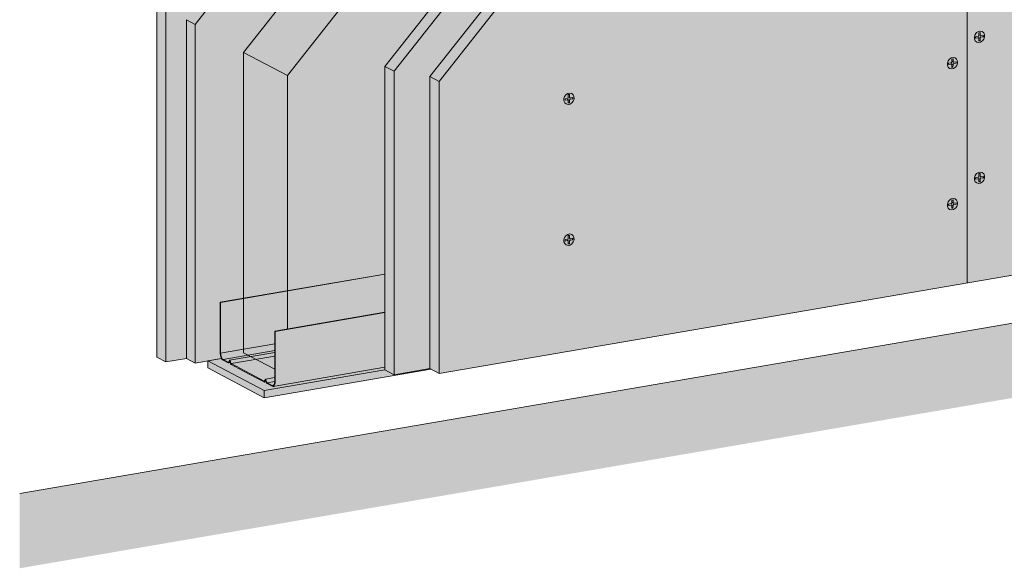
# Model space of a CAD drawing. Units: metres. Extents: x 1671 to 4753, y -1025 to 1243.
# Drawn here: x 3471 to 4138, y -187 to 184 of the extents above; entities that cross this region are included whole.
import ezdxf

# ---------------------------------------------------------------- set-up
doc = ezdxf.new("R2010")
doc.units = ezdxf.units.M
for name, color, linetype in [('Rigips Befestigungen', 8, 'Continuous'), ('Rigips Dämmung', 3, 'Continuous'), ('Rigips Profile 2', 5, 'Continuous')]:
    doc.layers.add(name, color=color, linetype=linetype)
for name, color, linetype, true_color in [('Rigips Schr Dämmung FH', 7, 'Continuous', 0xeddf9e), ('Rigips Schr Profile PS', 7, 'Continuous', 0xd5e5ec), ('Rigips Schr RB FH', 7, 'Continuous', 0xdedede), ('Rigips Schr Rigidur PS', 7, 'Continuous', 0xf7df7d)]:
    doc.layers.add(name, color=color, linetype=linetype, true_color=true_color)

msp = doc.modelspace()

# ---------------------------------------------------------------- hatches: boundary and pattern name
at = {"layer": 'Rigips Schr Dämmung FH'}
h = msp.add_hatch(color=256, dxfattribs=at)
h.dxf.hatch_style = 1
h.paths.add_polyline_path([(3718.4, 152.73), (3801.98, 258.78), (3801.98, 336.35), (3760.93, 284.27), (3652.4, 146.58), (3652.4, -24.84), (3718.4, -13.52)])
h.paths.add_polyline_path([(3652.4, 146.58), (3622.72, 162.28), (3622.72, -40.97), (3643.8, -52.13), (3643.8, -26.31), (3652.4, -24.84)])
edge = h.paths.add_edge_path()
edge.add_line((3760.93, 284.27), (3801.98, 336.35))
edge.add_line((3801.98, 336.35), (3800.99, 336.88))
edge.add_line((3800.99, 336.88), (3794.8, 340.15))
edge.add_line((3794.8, 340.15), (3790.17, 342.6))
edge.add_line((3790.17, 342.6), (3790.11, 344.02))
edge.add_ellipse((3790.01, 343.93), major_axis=(0.091, 0.108), ratio=0.389809, start_angle=337.15497, end_angle=392.52076)
edge.add_line((3790.06, 344.04), (3788.46, 343.51))
edge.add_line((3788.46, 343.51), (3783.78, 345.99))
edge.add_line((3783.78, 345.99), (3777.6, 349.26))
edge.add_line((3777.6, 349.26), (3772.3, 352.06))
edge.add_line((3772.3, 352.06), (3622.72, 162.28))
edge.add_line((3622.72, 162.28), (3652.4, 146.58))
edge.add_line((3652.4, 146.58), (3760.93, 284.27))
edge = h.paths.add_edge_path()
edge.add_line((4072.71, 543.76), (3948.7, 522.5))
edge.add_line((3948.7, 522.5), (3844.41, 390.18))
edge.add_line((3844.41, 390.18), (3844.83, 389.96))
edge.add_line((3844.83, 389.96), (3845.35, 390.05))
edge.add_line((3845.35, 390.05), (3847.06, 389.14))
edge.add_ellipse((3842.86, 388.93), major_axis=(4, 0), ratio=0.301211, start_angle=299.65067, end_angle=360)
edge.add_line((3846.86, 388.93), (3846.86, 315.71))
edge.add_line((3846.86, 315.71), (3948.45, 444.6))
edge.add_line((3948.45, 444.6), (4072.71, 465.9))
edge.add_line((4072.71, 465.9), (4072.71, 543.76))
h.paths.add_polyline_path([(4072.71, 543.76), (4071.71, 544.29), (4065.53, 547.56), (4060.79, 550.07), (4060.79, 550.61), (4059.19, 550.92), (4054.51, 553.39), (4048.32, 556.66), (4043.03, 559.47), (3919.02, 538.2), (3948.7, 522.5)])
edge = h.paths.add_edge_path()
edge.add_line((3948.7, 522.5), (3919.02, 538.2))
edge.add_line((3919.02, 538.2), (3815.61, 407))
edge.add_line((3815.61, 407), (3816.61, 406.47))
edge.add_line((3816.61, 406.47), (3816.61, 405.17))
edge.add_line((3816.61, 405.17), (3816.09, 404.51))
edge.add_line((3816.09, 404.51), (3815.1, 405.03))
edge.add_ellipse((3812.15, 401.29), major_axis=(3.09, 3.66), ratio=0.389809, start_angle=4.83108, end_angle=30.8719)
edge.add_line((3814.06, 405.04), (3799.22, 386.21))
edge.add_line((3799.22, 386.21), (3801.51, 385))
edge.add_line((3801.51, 385), (3806.01, 382.61))
edge.add_ellipse((3808.97, 383.12), major_axis=(3.4, 0), ratio=0.301211, start_angle=209.65067, end_angle=299.65746)
edge.add_line((3810.65, 382.23), (3826.73, 384.98))
edge.add_ellipse((3826.54, 385.09), major_axis=(0.4, 0), ratio=0.301211, start_angle=299.65078, end_angle=316.15933)
edge.add_line((3826.82, 385.01), (3828.08, 385.67))
edge.add_line((3828.08, 385.67), (3828.08, 385.5))
edge.add_line((3828.08, 385.5), (3829.66, 385.49))
edge.add_ellipse((3829.57, 385.61), major_axis=(0.4, 0), ratio=0.301211, start_angle=283.14198, end_angle=299.65061)
edge.add_line((3829.77, 385.5), (3842.44, 387.68))
edge.add_line((3842.44, 387.68), (3948.7, 522.5))
h.paths.add_polyline_path([(4341.55, 589.86), (4117.59, 551.45), (4117.59, 473.6), (4341.55, 512)])
edge = h.paths.add_edge_path()
edge.add_ellipse((4316.08, 605.77), major_axis=(4, 0), ratio=0.301211, start_angle=187.74565, end_angle=209.65067)
edge.add_line((4312.61, 605.17), (4317.17, 602.76))
edge.add_line((4317.17, 602.76), (4323.35, 599.49))
edge.add_line((4323.35, 599.49), (4327.91, 597.08))
edge.add_ellipse((4328.78, 597.23), major_axis=(1, 0), ratio=0.301211, start_angle=209.65067, end_angle=237.33357)
edge.add_line((4328.24, 596.97), (4329.63, 596.7))
edge.add_line((4329.63, 596.7), (4329.63, 597.08))
edge.add_line((4329.63, 597.08), (4329.73, 596.18))
edge.add_ellipse((4330.73, 596.19), major_axis=(1, 0), ratio=0.301211, start_angle=181.96778, end_angle=209.65067)
edge.add_line((4329.86, 596.04), (4334.37, 593.66))
edge.add_line((4334.37, 593.66), (4340.55, 590.38))
edge.add_line((4340.55, 590.38), (4341.55, 589.86))
edge.add_line((4341.55, 589.86), (4117.59, 551.45))
edge.add_line((4117.59, 551.45), (4117.59, 569.8))
edge.add_ellipse((4113.59, 569.8), major_axis=(4, 0), ratio=0.301211, start_angle=299.65067, end_angle=360, ccw=False)
edge.add_line((4115.56, 568.75), (4115.56, 568.75))
edge.add_line((4115.56, 568.75), (4100.84, 566.23))
edge.add_line((4100.84, 566.23), (4100.49, 566.38))
edge.add_line((4100.49, 566.38), (4115.27, 568.91))
edge.add_ellipse((4113.59, 569.8), major_axis=(3.4, 0), ratio=0.301211, start_angle=299.64389, end_angle=305.3136)
edge.add_line((4115.56, 568.96), (4115.56, 571.9))
edge.add_line((4115.56, 571.9), (4312.12, 605.6))
h.paths.add_polyline_path([(4595.96, 633.48), (4386.43, 597.55), (4386.43, 519.7), (4595.96, 555.62)])
edge = h.paths.add_edge_path()
edge.add_line((4595.96, 633.48), (4595.96, 653.2))
edge.add_line((4595.96, 653.2), (4596.48, 653.29))
edge.add_line((4596.48, 653.29), (4597.47, 652.77))
edge.add_ellipse((4600.42, 653.27), major_axis=(-3.4, 0), ratio=0.301211, start_angle=29.64389, end_angle=119.65746)
edge.add_line((4602.1, 652.38), (4607.24, 653.27))
edge.add_line((4607.24, 653.27), (4603.04, 655.49))
edge.add_line((4603.04, 655.49), (4564.27, 648.84))
edge.add_line((4564.27, 648.84), (4564.27, 647.63))
edge.add_line((4564.27, 647.63), (4563.74, 647.54))
edge.add_line((4563.74, 647.54), (4563.01, 647.93))
edge.add_ellipse((4562.88, 648.01), major_axis=(0.3, 0), ratio=0.301211, start_angle=209.65067, end_angle=295.1258, ccw=False)
edge.add_line((4562.62, 647.97), (4561.92, 648.33))
edge.add_ellipse((4561.66, 648.29), major_axis=(0.3, 0), ratio=0.301211, start_angle=29.65067, end_angle=117.90886)
edge.add_line((4561.52, 648.37), (4356.18, 613.16))
edge.add_line((4356.18, 613.16), (4356.18, 611.95))
edge.add_line((4356.18, 611.95), (4355.66, 611.86))
edge.add_line((4355.66, 611.86), (4354.67, 612.38))
edge.add_ellipse((4351.72, 611.88), major_axis=(3.4, 0), ratio=0.301211, start_angle=29.64389, end_angle=55.6847)
edge.add_line((4353.63, 612.72), (4343.07, 610.91))
edge.add_line((4343.07, 610.91), (4345.58, 609.58))
edge.add_ellipse((4348.54, 610.09), major_axis=(3.4, 0), ratio=0.301211, start_angle=209.65067, end_angle=299.65746)
edge.add_line((4350.22, 609.2), (4366.3, 611.95))
edge.add_ellipse((4366.1, 612.06), major_axis=(0.4, 0), ratio=0.301211, start_angle=299.65078, end_angle=316.15933)
edge.add_line((4366.39, 611.97), (4367.17, 612.39))
edge.add_ellipse((4367.65, 612.3), major_axis=(0.55, 0), ratio=0.301211, start_angle=88.83236, end_angle=150.46898, ccw=False)
edge.add_line((4367.66, 612.47), (4369.23, 612.46))
edge.add_ellipse((4369.14, 612.58), major_axis=(0.4, 0), ratio=0.301211, start_angle=283.14198, end_angle=299.65061)
edge.add_line((4369.33, 612.47), (4384.11, 615.01))
edge.add_ellipse((4382.43, 615.9), major_axis=(3.4, 0), ratio=0.301211, start_angle=299.64389, end_angle=305.3136)
edge.add_line((4384.4, 615.06), (4384.4, 616.93))
edge.add_line((4384.4, 616.93), (4384.92, 617.02))
edge.add_line((4384.92, 617.02), (4385.91, 616.49))
edge.add_ellipse((4382.43, 615.9), major_axis=(4, 0), ratio=0.301211, start_angle=360, end_angle=389.65067, ccw=False)
edge.add_line((4386.43, 615.9), (4386.43, 597.55))
edge.add_line((4386.43, 597.55), (4595.96, 633.48))
at = {"layer": 'Rigips Schr Profile PS'}
h = msp.add_hatch(color=256, dxfattribs=at)
h.dxf.hatch_style = 1
h.paths.add_polyline_path([(3718.4, -13.52), (3718.4, 12.13), (3607.19, -6.94), (3607.19, -41.27), (3643.8, -34.99), (3643.8, -26.31)])
edge = h.paths.add_edge_path()
edge.add_line((3643.8, -34.99), (3607.19, -41.27))
edge.add_ellipse((3608.87, -42.16), major_axis=(-0.57, 3.35), ratio=0.471735, start_angle=70.01828, end_angle=160.02506)
edge.add_line((3608.87, -45.4), (3643.8, -39.41))
edge.add_line((3643.8, -39.41), (3643.8, -34.99))
edge = h.paths.add_edge_path()
edge.add_line((3643.8, -40.69), (3643.8, -39.41))
edge.add_line((3643.8, -39.41), (3608.87, -45.4))
edge.add_line((3608.87, -45.4), (3612.35, -47.24))
edge.add_ellipse((3612.35, -46.86), major_axis=(-0.068, 0.394), ratio=0.471735, start_angle=160.02506, end_angle=187.70796)
edge.add_line((3612.44, -47.25), (3613.15, -45.97))
edge.add_ellipse((3613.33, -46.48), major_axis=(-0.093, 0.542), ratio=0.471735, start_angle=360, end_angle=390.38261, ccw=False)
edge.add_ellipse((3613.33, -46.48), major_axis=(-0.093, 0.542), ratio=0.471735, start_angle=289.66752, end_angle=360, ccw=False)
edge.add_line((3613.29, -45.92), (3643.8, -40.69))
edge = h.paths.add_edge_path()
edge.add_line((3643.8, -40.69), (3613.29, -45.92))
edge.add_ellipse((3613.33, -46.48), major_axis=(-0.093, 0.542), ratio=0.471735, start_angle=289.66752, end_angle=360, ccw=False)
edge.add_line((3613.54, -46.25), (3614.21, -48.18))
edge.add_ellipse((3614.3, -47.89), major_axis=(-0.068, 0.394), ratio=0.471735, start_angle=132.34217, end_angle=160.02506)
edge.add_line((3614.3, -48.28), (3643.8, -43.22))
edge.add_line((3643.8, -43.22), (3643.8, -40.69))
edge = h.paths.add_edge_path()
edge.add_line((3643.8, -43.22), (3614.3, -48.28))
edge.add_line((3614.3, -48.28), (3636.69, -60.12))
edge.add_ellipse((3636.69, -59.74), major_axis=(-0.068, 0.394), ratio=0.471735, start_angle=160.02506, end_angle=187.70796)
edge.add_line((3636.78, -60.13), (3637.49, -58.85))
edge.add_ellipse((3637.67, -59.36), major_axis=(-0.093, 0.542), ratio=0.471735, start_angle=360, end_angle=390.38261, ccw=False)
edge.add_ellipse((3637.67, -59.36), major_axis=(-0.093, 0.542), ratio=0.471735, start_angle=289.66752, end_angle=360, ccw=False)
edge.add_line((3637.63, -58.8), (3643.8, -57.75))
edge.add_line((3643.8, -57.75), (3643.8, -43.22))
edge = h.paths.add_edge_path()
edge.add_line((3643.8, -57.75), (3637.63, -58.8))
edge.add_ellipse((3637.67, -59.36), major_axis=(-0.093, 0.542), ratio=0.471735, start_angle=289.66752, end_angle=360, ccw=False)
edge.add_line((3637.88, -59.13), (3638.55, -61.06))
edge.add_ellipse((3638.64, -60.77), major_axis=(-0.068, 0.394), ratio=0.471735, start_angle=132.34217, end_angle=160.02506)
edge.add_line((3638.64, -61.16), (3643.8, -60.27))
edge.add_line((3643.8, -60.27), (3643.8, -57.75))
edge = h.paths.add_edge_path()
edge.add_ellipse((3642.12, -59.75), major_axis=(-0.57, 3.35), ratio=0.471735, start_angle=160.02506, end_angle=250.03185)
edge.add_line((3643.8, -60.64), (3643.8, -60.27))
edge.add_line((3643.8, -60.27), (3638.64, -61.16))
edge.add_line((3638.64, -61.16), (3642.12, -62.99))
edge = h.paths.add_edge_path()
edge.add_ellipse((3637.67, -59.51), major_axis=(-0.0169, 0.0986), ratio=0.471735, start_angle=289.66752, end_angle=329.61739)
edge.add_line((3637.68, -59.42), (3637.63, -59.43))
edge.add_line((3637.63, -59.43), (3636.91, -60.71))
edge.add_line((3636.91, -60.71), (3638.07, -60.52))
edge.add_line((3638.07, -60.52), (3637.7, -59.47))
edge = h.paths.add_edge_path()
edge.add_ellipse((3613.33, -46.63), major_axis=(-0.0169, 0.0986), ratio=0.471735, start_angle=289.66752, end_angle=329.61739)
edge.add_line((3613.34, -46.54), (3613.29, -46.55))
edge.add_line((3613.29, -46.55), (3612.68, -47.64))
edge.add_ellipse((3612.3, -46.83), major_axis=(-0.169, 0.986), ratio=0.471735, start_angle=180, end_angle=210.38261, ccw=False)
edge.add_line((3612.55, -47.8), (3613.72, -47.6))
edge.add_line((3613.72, -47.6), (3613.37, -46.59))
edge = h.paths.add_edge_path()
edge.add_line((3718.4, -13.73), (3644.1, -26.47))
edge.add_line((3644.1, -26.47), (3644.1, -60.8))
edge.add_ellipse((3642.12, -59.75), major_axis=(-0.68, 3.94), ratio=0.471735, start_angle=180, end_angle=250.02506, ccw=False)
edge.add_line((3642.8, -63.69), (3718.4, -50.73))
edge.add_line((3718.4, -50.73), (3718.4, -13.73))
at = {"layer": 'Rigips Schr RB FH', "true_color": 0xf2f2f2}
h = msp.add_hatch(color=7, dxfattribs=at)
h.dxf.hatch_style = 1
h.paths.add_polyline_path([(4753.43, 1242.95), (4703.23, 1234.35), (4703.23, 75.03), (4753.43, 83.64)])
h.paths.add_polyline_path([(4753.43, 83.64), (4703.23, 75.03), (3471.16, -136.22), (3471.16, -186.72), (4753.43, 33.14)])
at = {"layer": 'Rigips Schr RB FH', "true_color": 0xbfbfbf}
h = msp.add_hatch(color=9, dxfattribs=at)
h.dxf.hatch_style = 1
h.paths.add_polyline_path([(4241.8, 666.87), (4600.29, 728.34), (4594.11, 731.61), (4241.8, 671.2), (4050.4, 638.38), (4056.59, 635.11)])
h.paths.add_polyline_path([(4050.4, 638.38), (3873.94, 608.13), (3880.12, 604.86), (4056.59, 635.11)])
h.paths.add_polyline_path([(3880.12, 604.86), (3873.94, 608.13), (3563.9, 200.26), (3570.08, 196.98), (3698.64, 366.11)])
h.paths.add_polyline_path([(3570.08, 196.98), (3563.9, 200.26), (3563.9, -43.87), (3570.08, -47.14)])
h.paths.add_polyline_path([(3589.92, 181.23), (3583.99, 184.37), (3583.99, -44.76), (3589.92, -47.9)])
edge = h.paths.add_edge_path()
edge.add_line((3791.49, 436.95), (3789.51, 438))
edge.add_ellipse((3782.16, 417.84), major_axis=(17.07, 21.18), ratio=0.382751, start_angle=41.72462, end_angle=81.46748)
edge.add_line((3776.67, 427.44), (3741.85, 383.06))
edge.add_line((3741.85, 383.06), (3583.99, 184.37))
edge.add_line((3583.99, 184.37), (3589.92, 181.23))
edge.add_line((3589.92, 181.23), (3791.49, 436.95))
edge = h.paths.add_edge_path()
edge.add_line((4334.65, 656.7), (4332.67, 657.75))
edge.add_ellipse((4325.32, 652.5), major_axis=(18.9, 0), ratio=0.301211, start_angle=67.12685, end_angle=106.86971)
edge.add_line((4319.84, 657.95), (4285.01, 652.52))
edge.add_line((4285.01, 652.52), (3895.97, 585.81))
edge.add_line((3895.97, 585.81), (3901.76, 582.47))
edge.add_line((3901.76, 582.47), (4334.65, 656.7))
edge = h.paths.add_edge_path()
edge.add_line((3901.76, 582.47), (3895.97, 585.81))
edge.add_line((3895.97, 585.81), (3828.75, 497.39))
edge.add_line((3828.75, 497.39), (3795.48, 452.18))
edge.add_ellipse((3808.23, 452.14), major_axis=(17.07, 21.18), ratio=0.382751, start_angle=107.0294, end_angle=146.77226)
edge.add_line((3789.51, 438), (3791.49, 436.95))
edge.add_line((3791.49, 436.95), (3901.76, 582.47))
edge = h.paths.add_edge_path()
edge.add_line((4606.23, 703.27), (4600.04, 706.54))
edge.add_line((4600.04, 706.54), (4371.92, 667.42))
edge.add_line((4371.92, 667.42), (4338.64, 661.17))
edge.add_ellipse((4351.39, 656.97), major_axis=(18.9, 0), ratio=0.301211, start_angle=132.43164, end_angle=172.17449)
edge.add_line((4332.67, 657.75), (4334.65, 656.7))
edge.add_line((4334.65, 656.7), (4606.23, 703.27))
edge = h.paths.add_edge_path()
edge.add_line((4650.5, 560.64), (4644.32, 563.91))
edge.add_line((4644.32, 563.91), (4372.74, 517.35))
edge.add_line((4372.74, 517.35), (4374.72, 516.3))
edge.add_ellipse((4382.06, 521.55), major_axis=(-18.9, 0), ratio=0.301211, start_angle=67.12685, end_angle=106.86971)
edge.add_line((4387.55, 516.1), (4422.38, 521.53))
edge.add_line((4422.38, 521.53), (4650.5, 560.64))
edge = h.paths.add_edge_path()
edge.add_ellipse((4355.99, 517.08), major_axis=(18.9, 0), ratio=0.301211, start_angle=312.43164, end_angle=352.17449)
edge.add_line((4374.72, 516.3), (4372.74, 517.35))
edge.add_line((4372.74, 517.35), (3948.45, 444.6))
edge.add_line((3948.45, 444.6), (3954.63, 441.33))
edge.add_line((3954.63, 441.33), (4335.47, 506.63))
edge.add_line((4335.47, 506.63), (4368.75, 512.87))
edge = h.paths.add_edge_path()
edge.add_line((3954.63, 441.33), (3948.45, 444.6))
edge.add_line((3948.45, 444.6), (3829.58, 293.78))
edge.add_line((3829.58, 293.78), (3831.56, 292.74))
edge.add_ellipse((3838.9, 312.29), major_axis=(17.16, 20.35), ratio=0.389809, start_angle=222.31405, end_angle=262.0569)
edge.add_line((3844.39, 302.85), (3879.21, 345.64))
edge.add_line((3879.21, 345.64), (3954.63, 441.33))
at = {"layer": 'Rigips Schr RB FH'}
h = msp.add_hatch(color=256, dxfattribs=at)
h.dxf.hatch_style = 1
edge = h.paths.add_edge_path()
edge.add_line((4650.5, 512.96), (4650.5, 560.64))
edge.add_line((4650.5, 560.64), (4422.38, 521.53))
edge.add_line((4422.38, 521.53), (4387.55, 516.1))
edge.add_ellipse((4382.06, 521.55), major_axis=(-18.9, 0), ratio=0.301211, start_angle=67.12685, end_angle=106.86971, ccw=False)
edge.add_ellipse((4355.99, 517.08), major_axis=(18.9, 0), ratio=0.301211, start_angle=312.43164, end_angle=352.17449, ccw=False)
edge.add_line((4368.75, 512.87), (4335.47, 506.63))
edge.add_line((4335.47, 506.63), (3954.63, 441.33))
edge.add_line((3954.63, 441.33), (3879.21, 345.64))
edge.add_line((3879.21, 345.64), (3844.39, 302.85))
edge.add_ellipse((3838.9, 312.29), major_axis=(17.16, 20.35), ratio=0.389809, start_angle=222.31405, end_angle=262.0569, ccw=False)
edge.add_line((3831.56, 292.74), (3831.56, 250.85))
edge.add_line((3831.56, 250.85), (3942.47, 391.56))
edge.add_line((3942.47, 391.56), (4292.02, 451.5))
edge.add_line((4292.02, 451.5), (4650.5, 512.96))
edge = h.paths.add_edge_path()
edge.add_line((3831.56, 250.85), (3831.56, 292.74))
edge.add_ellipse((3812.83, 279.21), major_axis=(17.16, 20.35), ratio=0.389809, start_angle=287.61883, end_angle=327.36169, ccw=False)
edge.add_line((3825.58, 278.99), (3792.31, 235.38))
edge.add_line((3792.31, 235.38), (3724.58, 149.46))
edge.add_line((3724.58, 149.46), (3724.58, -55.83))
edge.add_line((3724.58, -55.83), (3748.86, -51.67))
edge.add_line((3748.86, -51.67), (3748.86, 145.93))
edge.add_line((3748.86, 145.93), (3831.56, 250.85))
edge = h.paths.add_edge_path()
edge.add_ellipse((3776.52, 400.29), major_axis=(4, 0), ratio=0.301211, start_angle=119.65067, end_angle=180, ccw=False)
edge.add_ellipse((3776.52, 400.29), major_axis=(3.4, 0), ratio=0.301211, start_angle=119.64389, end_angle=209.65067, ccw=False)
edge.add_ellipse((3776.52, 400.29), major_axis=(4, 0), ratio=0.301211, start_angle=119.65067, end_angle=180, ccw=False)
edge.add_line((3774.54, 401.34), (3791.49, 404.24))
edge.add_line((3791.49, 404.24), (3791.49, 436.95))
edge.add_line((3791.49, 436.95), (3589.92, 181.23))
edge.add_line((3589.92, 181.23), (3589.92, -47.9))
edge.add_line((3589.92, -47.9), (3607.82, -44.83))
edge.add_ellipse((3608.87, -42.16), major_axis=(-0.68, 3.94), ratio=0.471735, start_angle=70.02506, end_angle=127.78026, ccw=False)
edge.add_line((3606.9, -41.11), (3606.9, -6.79))
edge.add_line((3606.9, -6.79), (3718.4, 12.33))
edge.add_line((3718.4, 12.33), (3718.4, 152.73))
edge.add_line((3718.4, 152.73), (3772.52, 221.39))
edge.add_line((3772.52, 221.39), (3772.52, 400.29))
edge = h.paths.add_edge_path()
edge.add_ellipse((4047.24, 581.16), major_axis=(4, 0), ratio=0.301211, start_angle=119.65067, end_angle=180, ccw=False)
edge.add_ellipse((4047.24, 581.16), major_axis=(3.4, 0), ratio=0.301211, start_angle=119.64389, end_angle=209.65067, ccw=False)
edge.add_ellipse((4047.24, 581.16), major_axis=(4, 0), ratio=0.301211, start_angle=119.65067, end_angle=180, ccw=False)
edge.add_line((4045.26, 582.21), (4061.53, 585))
edge.add_line((4061.53, 585), (4063.28, 584.99))
edge.add_ellipse((4063.26, 585.02), major_axis=(0.1, 0), ratio=0.301211, start_angle=283.14213, end_angle=316.15927)
edge.add_line((4063.33, 585), (4064.19, 585.45))
edge.add_line((4064.19, 585.45), (4081.64, 588.44))
edge.add_ellipse((4082.88, 587.27), major_axis=(4, 0), ratio=0.301211, start_angle=29.65067, end_angle=119.65067, ccw=False)
edge.add_line((4086.82, 587.69), (4086.82, 587.62))
edge.add_line((4086.82, 587.62), (4087.34, 587.34))
edge.add_line((4087.34, 587.34), (4087.34, 564.12))
edge.add_line((4087.34, 564.12), (4097.46, 565.86))
edge.add_ellipse((4097.26, 565.96), major_axis=(0.4, 0), ratio=0.301211, start_angle=299.65078, end_angle=316.15933)
edge.add_line((4097.55, 565.88), (4098.81, 566.54))
edge.add_line((4098.81, 566.54), (4098.81, 566.37))
edge.add_line((4098.81, 566.37), (4100.39, 566.36))
edge.add_ellipse((4100.3, 566.48), major_axis=(0.4, 0), ratio=0.301211, start_angle=283.14198, end_angle=299.65061)
edge.add_line((4100.49, 566.38), (4115.27, 568.91))
edge.add_ellipse((4113.59, 569.8), major_axis=(3.4, 0), ratio=0.301211, start_angle=299.64389, end_angle=305.3136)
edge.add_line((4115.56, 568.96), (4115.56, 570.83))
edge.add_line((4115.56, 570.83), (4116.08, 570.92))
edge.add_line((4116.08, 570.92), (4117.78, 570.02))
edge.add_ellipse((4113.59, 569.8), major_axis=(4, 0), ratio=0.301211, start_angle=299.65067, end_angle=360)
edge.add_line((4117.59, 569.8), (4117.59, 473.6))
edge.add_line((4117.59, 473.6), (4312.08, 506.95))
edge.add_line((4312.08, 506.95), (4312.08, 627.26))
edge.add_ellipse((4316.08, 627.26), major_axis=(4, 0), ratio=0.301211, start_angle=119.65067, end_angle=180, ccw=False)
edge.add_ellipse((4316.08, 627.26), major_axis=(3.4, 0), ratio=0.301211, start_angle=119.64389, end_angle=209.65067, ccw=False)
edge.add_ellipse((4316.08, 627.26), major_axis=(4, 0), ratio=0.301211, start_angle=119.65067, end_angle=180, ccw=False)
edge.add_line((4314.11, 628.3), (4330.37, 631.09))
edge.add_line((4330.37, 631.09), (4332.12, 631.08))
edge.add_ellipse((4332.1, 631.11), major_axis=(0.1, 0), ratio=0.301211, start_angle=283.14213, end_angle=316.15927)
edge.add_line((4332.17, 631.09), (4333.03, 631.55))
edge.add_line((4333.03, 631.55), (4334.65, 631.83))
edge.add_line((4334.65, 631.83), (4334.65, 656.7))
edge.add_line((4334.65, 656.7), (3901.76, 582.47))
edge.add_line((3901.76, 582.47), (3791.49, 436.95))
edge.add_line((3791.49, 436.95), (3791.49, 404.12))
edge.add_line((3791.49, 404.12), (3792.55, 404.11))
edge.add_ellipse((3792.53, 404.14), major_axis=(0.1, 0), ratio=0.301211, start_angle=283.14213, end_angle=316.15927)
edge.add_line((3792.6, 404.12), (3793.47, 404.58))
edge.add_line((3793.47, 404.58), (3810.91, 407.57))
edge.add_ellipse((3812.15, 406.4), major_axis=(4, 0), ratio=0.301211, start_angle=29.65067, end_angle=119.65067, ccw=False)
edge.add_line((3816.09, 406.82), (3816.09, 406.75))
edge.add_line((3816.09, 406.75), (3816.61, 406.47))
edge.add_line((3816.61, 406.47), (3816.61, 383.25))
edge.add_line((3816.61, 383.25), (3826.73, 384.98))
edge.add_ellipse((3826.54, 385.09), major_axis=(0.4, 0), ratio=0.301211, start_angle=299.65078, end_angle=316.15933)
edge.add_line((3826.82, 385.01), (3828.08, 385.67))
edge.add_line((3828.08, 385.67), (3828.08, 385.5))
edge.add_line((3828.08, 385.5), (3829.66, 385.49))
edge.add_ellipse((3829.57, 385.61), major_axis=(0.4, 0), ratio=0.301211, start_angle=283.14198, end_angle=299.65061)
edge.add_line((3829.77, 385.5), (3844.54, 388.04))
edge.add_ellipse((3842.86, 388.93), major_axis=(3.4, 0), ratio=0.301211, start_angle=299.64389, end_angle=305.3136)
edge.add_line((3844.83, 388.09), (3844.83, 389.96))
edge.add_line((3844.83, 389.96), (3845.35, 390.05))
edge.add_line((3845.35, 390.05), (3847.06, 389.14))
edge.add_ellipse((3842.86, 388.93), major_axis=(4, 0), ratio=0.301211, start_angle=299.65067, end_angle=360)
edge.add_line((3846.86, 388.93), (3846.86, 315.71))
edge.add_line((3846.86, 315.71), (3948.45, 444.6))
edge.add_line((3948.45, 444.6), (4043.24, 460.85))
edge.add_line((4043.24, 460.85), (4043.24, 581.16))
edge = h.paths.add_edge_path()
edge.add_ellipse((4566.23, 670.15), major_axis=(-4, 0), ratio=0.301211, start_angle=299.65067, end_angle=360, ccw=False)
edge.add_ellipse((4566.23, 670.15), major_axis=(-3.4, 0), ratio=0.301211, start_angle=299.64389, end_angle=389.65746, ccw=False)
edge.add_ellipse((4566.23, 670.15), major_axis=(-4, 0), ratio=0.301211, start_angle=299.65067, end_angle=360, ccw=False)
edge.add_line((4564.25, 671.2), (4580.96, 674.06))
edge.add_line((4580.96, 674.06), (4582.7, 674.05))
edge.add_ellipse((4582.68, 674.08), major_axis=(-0.1, 0), ratio=0.301211, start_angle=103.14207, end_angle=136.15921)
edge.add_line((4582.75, 674.06), (4583.61, 674.52))
edge.add_line((4583.61, 674.52), (4600.57, 677.42))
edge.add_ellipse((4601.86, 676.26), major_axis=(-4, 0), ratio=0.301211, start_angle=249.75235, end_angle=299.65067, ccw=False)
edge.add_line((4603.25, 677.39), (4603.25, 682.73))
edge.add_line((4603.25, 682.73), (4606.23, 683.24))
edge.add_line((4606.23, 683.24), (4606.23, 703.27))
edge.add_line((4606.23, 703.27), (4334.65, 656.7))
edge.add_line((4334.65, 656.7), (4334.65, 631.83))
edge.add_line((4334.65, 631.83), (4350.48, 634.54))
edge.add_ellipse((4351.72, 633.37), major_axis=(4, 0), ratio=0.301211, start_angle=29.65067, end_angle=119.65067, ccw=False)
edge.add_line((4355.66, 633.79), (4355.66, 633.72))
edge.add_line((4355.66, 633.72), (4356.18, 633.44))
edge.add_line((4356.18, 633.44), (4356.18, 610.22))
edge.add_line((4356.18, 610.22), (4366.3, 611.95))
edge.add_ellipse((4366.1, 612.06), major_axis=(0.4, 0), ratio=0.301211, start_angle=299.65078, end_angle=316.15933)
edge.add_line((4366.39, 611.97), (4367.7, 612.67))
edge.add_line((4367.7, 612.67), (4367.7, 612.47))
edge.add_line((4367.7, 612.47), (4369.23, 612.46))
edge.add_ellipse((4369.14, 612.58), major_axis=(0.4, 0), ratio=0.301211, start_angle=283.14198, end_angle=299.65061)
edge.add_line((4369.33, 612.47), (4384.11, 615.01))
edge.add_ellipse((4382.43, 615.9), major_axis=(3.4, 0), ratio=0.301211, start_angle=299.64389, end_angle=305.3136)
edge.add_line((4384.4, 615.06), (4384.4, 616.93))
edge.add_line((4384.4, 616.93), (4384.92, 617.02))
edge.add_line((4384.92, 617.02), (4386.62, 616.11))
edge.add_ellipse((4382.43, 615.9), major_axis=(4, 0), ratio=0.301211, start_angle=299.65067, end_angle=360)
edge.add_line((4386.43, 615.9), (4386.43, 519.7))
edge.add_line((4386.43, 519.7), (4562.23, 549.84))
edge.add_line((4562.23, 549.84), (4562.23, 670.15))
at = {"layer": 'Rigips Schr RB FH', "true_color": 0xbfbfbf}
h = msp.add_hatch(color=9, dxfattribs=at)
h.dxf.hatch_style = 1
h.paths.add_polyline_path([(3724.58, 149.46), (3718.4, 152.73), (3718.4, -52.56), (3724.58, -55.83)])
edge = h.paths.add_edge_path()
edge.add_line((3792.31, 235.38), (3825.58, 278.99))
edge.add_ellipse((3812.83, 279.21), major_axis=(17.16, 20.35), ratio=0.389809, start_angle=287.61883, end_angle=327.36169)
edge.add_line((3831.56, 292.74), (3829.58, 293.78))
edge.add_line((3829.58, 293.78), (3718.4, 152.73))
edge.add_line((3718.4, 152.73), (3724.58, 149.46))
edge.add_line((3724.58, 149.46), (3792.31, 235.38))
h.paths.add_polyline_path([(3755.04, 142.66), (3748.86, 145.93), (3748.86, -51.67), (3755.04, -54.94)])
h.paths.add_polyline_path([(3948.65, 388.29), (3942.47, 391.56), (3748.86, 145.93), (3755.04, 142.66)])
h.paths.add_polyline_path([(4112.67, 416.41), (4106.49, 419.69), (3942.47, 391.56), (3948.65, 388.29)])
h.paths.add_polyline_path([(4656.69, 509.69), (4650.5, 512.96), (4292.02, 451.5), (4106.49, 419.69), (4112.67, 416.41)])
at = {"layer": 'Rigips Schr RB FH', "true_color": 0x8c8c8c}
h = msp.add_hatch(color=252, dxfattribs=at)
h.dxf.hatch_style = 1
h.paths.add_polyline_path([(3598.61, -46.41), (3598.61, -51.17), (3636.71, -71.33), (3636.71, -66.56)])
edge = h.paths.add_edge_path()
edge.add_line((3718.4, -52.56), (3718.4, -50.73))
edge.add_line((3718.4, -50.73), (3642.8, -63.69))
edge.add_ellipse((3642.12, -59.75), major_axis=(-0.68, 3.94), ratio=0.471735, start_angle=160.02506, end_angle=180, ccw=False)
edge.add_line((3642.12, -63.57), (3638.65, -61.73))
edge.add_ellipse((3638.69, -60.8), major_axis=(-0.169, 0.986), ratio=0.471735, start_angle=109.66752, end_angle=160.02506, ccw=False)
edge.add_line((3638.31, -61.21), (3638.07, -60.52))
edge.add_line((3638.07, -60.52), (3636.8, -60.73))
edge.add_ellipse((3636.69, -59.74), major_axis=(-0.169, 0.986), ratio=0.471735, start_angle=160.03595, end_angle=180, ccw=False)
edge.add_line((3636.69, -60.69), (3631.71, -58.06))
edge.add_line((3631.71, -58.06), (3619.34, -51.51))
edge.add_line((3619.34, -51.51), (3614.31, -48.85))
edge.add_ellipse((3614.35, -47.92), major_axis=(-0.169, 0.986), ratio=0.471735, start_angle=109.66752, end_angle=160.02506, ccw=False)
edge.add_line((3613.97, -48.33), (3613.72, -47.6))
edge.add_line((3613.72, -47.6), (3612.41, -47.83))
edge.add_ellipse((3612.3, -46.83), major_axis=(-0.169, 0.986), ratio=0.471735, start_angle=160.02506, end_angle=180, ccw=False)
edge.add_line((3612.3, -47.79), (3608.87, -45.97))
edge.add_ellipse((3608.87, -42.16), major_axis=(-0.68, 3.94), ratio=0.471735, start_angle=127.78026, end_angle=160.02506, ccw=False)
edge.add_line((3607.82, -44.83), (3598.61, -46.41))
edge.add_line((3598.61, -46.41), (3636.71, -66.56))
edge.add_line((3636.71, -66.56), (3718.4, -52.56))
h.paths.add_polyline_path([(3749.48, -51.99), (3748.86, -51.67), (3724.58, -55.83), (3718.4, -52.56), (3636.71, -66.56), (3636.71, -71.33)])
at = {"layer": 'Rigips Schr Rigidur PS'}
h = msp.add_hatch(color=256, dxfattribs=at)
h.dxf.hatch_style = 1
h.paths.add_polyline_path([(4656.69, 509.69), (4112.67, 416.41), (4112.67, 6.38), (4656.69, 99.66)])
h.paths.add_polyline_path([(4112.67, 416.41), (3948.65, 388.29), (3755.04, 142.66), (3755.04, -54.94), (4112.67, 6.38)])
edge = h.paths.add_edge_path()
edge.add_line((4056.59, 613.35), (4056.59, 635.11))
edge.add_line((4056.59, 635.11), (3880.12, 604.86))
edge.add_line((3880.12, 604.86), (3698.64, 366.11))
edge.add_line((3698.64, 366.11), (3570.08, 196.98))
edge.add_line((3570.08, 196.98), (3570.08, -47.14))
edge.add_line((3570.08, -47.14), (3583.99, -44.76))
edge.add_line((3583.99, -44.76), (3583.99, 184.37))
edge.add_line((3583.99, 184.37), (3741.85, 383.06))
edge.add_line((3741.85, 383.06), (3776.67, 427.44))
edge.add_ellipse((3782.16, 417.84), major_axis=(17.07, 21.18), ratio=0.382751, start_angle=41.72462, end_angle=81.46748, ccw=False)
edge.add_ellipse((3808.23, 452.14), major_axis=(17.07, 21.18), ratio=0.382751, start_angle=107.0294, end_angle=146.77226, ccw=False)
edge.add_line((3795.48, 452.18), (3828.75, 497.39))
edge.add_line((3828.75, 497.39), (3895.97, 585.81))
edge.add_line((3895.97, 585.81), (4056.59, 613.35))
edge = h.paths.add_edge_path()
edge.add_line((4285.01, 652.52), (4319.84, 657.95))
edge.add_ellipse((4325.32, 652.5), major_axis=(18.9, 0), ratio=0.301211, start_angle=67.12685, end_angle=106.86971, ccw=False)
edge.add_ellipse((4351.39, 656.97), major_axis=(18.9, 0), ratio=0.301211, start_angle=132.43164, end_angle=172.17449, ccw=False)
edge.add_line((4338.64, 661.17), (4371.92, 667.42))
edge.add_line((4371.92, 667.42), (4600.29, 706.58))
edge.add_line((4600.29, 706.58), (4600.29, 728.34))
edge.add_line((4600.29, 728.34), (4241.69, 666.85))
edge.add_line((4241.69, 666.85), (4056.59, 635.11))
edge.add_line((4056.59, 635.11), (4056.59, 613.35))
edge.add_line((4056.59, 613.35), (4285.01, 652.52))

# ---------------------------------------------------------------- linework, layer by layer
at = {"linetype": 'Continuous', "lineweight": 0, "extrusion": (0, 0.953558, 0.301211)}
for p, q in [((3589.92, 181.23), (3791.49, 436.95)), ((4112.67, 416.41), (4112.67, 6.38)), ((4112.67, 6.38), (4112.67, 416.41)), ((3942.47, 391.56), (3748.86, 145.93)), ((3755.04, 142.66), (3948.65, 388.29)), ((3718.4, 152.73), (3829.58, 293.78)), ((3724.58, 149.46), (3792.31, 235.38)), ((3563.9, 200.26), (3563.9, -43.87)), ((3570.08, -47.14), (3570.08, 196.98)), ((3583.99, -44.76), (3583.99, 184.37)), ((3583.99, 184.37), (3589.92, 181.23)), ((3589.92, 181.23), (3589.92, -47.9)), ((3718.4, 152.73), (3724.58, 149.46)), ((3718.4, -52.56), (3718.4, 152.73)), ((3724.58, 149.46), (3724.58, -55.83)), ((3748.86, 145.93), (3748.86, -51.67)), ((3748.86, 145.93), (3755.04, 142.66)), ((3755.04, 142.66), (3755.04, -54.94)), ((4656.69, 99.66), (3755.04, -54.94)), ((3563.9, -43.87), (3570.08, -47.14)), ((3570.08, -47.14), (3583.99, -44.76)), ((3589.92, -47.9), (3583.99, -44.76)), ((3607.82, -44.83), (3589.92, -47.9)), ((3598.61, -46.41), (3607.82, -44.83)), ((3598.61, -46.41), (3607.82, -44.83)), ((3598.61, -51.17), (3598.61, -46.41)), ((3598.61, -46.41), (3636.71, -66.56)), ((3598.61, -46.41), (3636.71, -66.56)), ((3598.61, -51.17), (3598.61, -46.41)), ((3636.71, -71.33), (3598.61, -51.17)), ((3636.71, -71.33), (3598.61, -51.17)), ((3749.48, -51.99), (3636.71, -71.33)), ((3749.48, -51.99), (3636.71, -71.33)), ((3718.4, -52.56), (3636.71, -66.56)), ((3718.4, -52.56), (3636.71, -66.56)), ((3724.58, -55.83), (3718.4, -52.56)), ((3748.86, -51.67), (3724.58, -55.83)), ((3755.04, -54.94), (3748.86, -51.67)), ((3636.71, -66.56), (3636.71, -71.33)), ((3636.71, -66.56), (3636.71, -71.33))]:
    msp.add_line(p, q, dxfattribs=at)
at = {"color": 0, "linetype": 'Continuous', "lineweight": 0, "extrusion": (0, 0.953558, 0.301211)}
msp.add_line((3471.16, -136.22), (4703.23, 75.03), dxfattribs=at)
at = {"layer": 'Rigips Befestigungen', "linetype": 'Continuous', "lineweight": 0, "extrusion": (0, 0.953558, 0.301211)}
for p, q in [((4120.53, 175.6), (4121.4, 175.75)), ((4120.53, 173.69), (4120.53, 175.6)), ((4121.4, 173.84), (4121.08, 173.96)), ((4121.4, 175.75), (4121.4, 173.84)), ((4121.7, 173.44), (4121.43, 173.48)), ((4121.83, 173.44), (4123.57, 173.73)), ((4122.59, 176.48), (4122.84, 176.35)), ((4123.57, 173.73), (4123.57, 172.78)), ((4118.36, 172.84), (4120.1, 173.14)), ((4118.36, 171.89), (4118.36, 172.84)), ((4120.07, 172.18), (4118.36, 171.89)), ((4118.85, 169.41), (4119.09, 169.28)), ((4120.07, 172.18), (4119.82, 172.4)), ((4120.39, 172.08), (4120.2, 172.28)), ((4120.46, 170), (4120.51, 171.77)), ((4121.33, 170.12), (4120.46, 170)), ((4121.33, 170.12), (4121.01, 170.33)), ((4121.38, 171.94), (4121.05, 172.06)), ((4121.38, 171.94), (4121.33, 170.12)), ((4121.81, 172.48), (4121.56, 172.69)), ((4123.57, 172.78), (4121.81, 172.48)), ((4123.57, 172.78), (4123.25, 172.98)), ((4100.02, 154.99), (4101.75, 155.28)), ((4100.02, 154.03), (4100.02, 154.99)), ((4101.73, 154.33), (4100.02, 154.03)), ((4101.73, 154.33), (4101.48, 154.54)), ((4102.05, 154.23), (4101.86, 154.42)), ((4102.12, 152.14), (4102.16, 153.91)), ((4102.19, 157.74), (4103.06, 157.89)), ((4102.19, 155.84), (4102.19, 157.74)), ((4103.03, 154.09), (4102.71, 154.21)), ((4103.06, 155.98), (4102.73, 156.1)), ((4103.03, 154.09), (4102.99, 152.27)), ((4103.06, 157.89), (4103.06, 155.98)), ((4103.36, 155.58), (4103.09, 155.63)), ((4103.47, 154.62), (4103.22, 154.84)), ((4105.23, 154.93), (4103.47, 154.62)), ((4103.49, 155.58), (4105.23, 155.88)), ((4104.25, 158.62), (4104.49, 158.49)), ((4105.23, 154.93), (4104.91, 155.13)), ((4105.23, 155.88), (4105.23, 154.93)), ((4100.51, 151.55), (4100.75, 151.42)), ((4102.99, 152.27), (4102.12, 152.14)), ((4102.99, 152.27), (4102.67, 152.47)), ((3842.57, 133.7), (3843.44, 133.85)), ((3842.57, 131.79), (3842.57, 133.7)), ((3843.44, 133.85), (3843.44, 131.94)), ((3844.63, 134.58), (3844.88, 134.45)), ((3840.4, 130.94), (3842.14, 131.24)), ((3840.4, 129.99), (3840.4, 130.94)), ((3842.12, 130.28), (3840.4, 129.99)), ((3840.89, 127.51), (3841.14, 127.38)), ((3842.12, 130.28), (3841.87, 130.5)), ((3842.44, 130.18), (3842.25, 130.38)), ((3842.51, 128.1), (3842.55, 129.87)), ((3843.38, 128.22), (3842.51, 128.1)), ((3843.38, 128.22), (3843.05, 128.43)), ((3843.42, 130.04), (3843.1, 130.16)), ((3843.44, 131.94), (3843.12, 132.06)), ((3843.42, 130.04), (3843.38, 128.22)), ((3843.75, 131.54), (3843.48, 131.58)), ((3843.85, 130.58), (3843.61, 130.8)), ((3845.62, 130.88), (3843.85, 130.58)), ((3843.88, 131.54), (3845.62, 131.84)), ((3845.62, 130.88), (3845.29, 131.08)), ((3845.62, 131.84), (3845.62, 130.88)), ((4120.53, 80.24), (4121.4, 80.39)), ((4120.53, 78.33), (4120.53, 80.24)), ((4121.4, 80.39), (4121.4, 78.48)), ((4122.59, 81.12), (4122.84, 80.99)), ((4118.36, 77.48), (4120.1, 77.78)), ((4118.36, 76.53), (4118.36, 77.48)), ((4120.07, 76.82), (4118.36, 76.53)), ((4118.85, 74.05), (4119.09, 73.92)), ((4120.07, 76.82), (4119.82, 77.04)), ((4120.39, 76.72), (4120.2, 76.92)), ((4120.46, 74.64), (4120.51, 76.41)), ((4121.33, 74.77), (4120.46, 74.64)), ((4121.33, 74.77), (4121.01, 74.97)), ((4121.38, 76.58), (4121.05, 76.7)), ((4121.4, 78.48), (4121.08, 78.6)), ((4121.38, 76.58), (4121.33, 74.77)), ((4121.7, 78.08), (4121.43, 78.13)), ((4121.81, 77.12), (4121.56, 77.34)), ((4123.57, 77.43), (4121.81, 77.12)), ((4121.83, 78.08), (4123.57, 78.38)), ((4123.57, 77.43), (4123.25, 77.63)), ((4123.57, 78.38), (4123.57, 77.43)), ((4102.19, 62.39), (4103.06, 62.54)), ((4102.19, 60.48), (4102.19, 62.39)), ((4103.06, 60.63), (4102.73, 60.75)), ((4103.06, 62.54), (4103.06, 60.63)), ((4103.36, 60.23), (4103.09, 60.27)), ((4103.49, 60.23), (4105.23, 60.52)), ((4104.25, 63.27), (4104.49, 63.14)), ((4105.23, 60.52), (4105.23, 59.57)), ((4100.02, 59.63), (4101.75, 59.93)), ((4100.02, 58.68), (4100.02, 59.63)), ((4101.73, 58.97), (4100.02, 58.68)), ((4100.51, 56.2), (4100.75, 56.07)), ((4101.73, 58.97), (4101.48, 59.19)), ((4102.05, 58.87), (4101.86, 59.07)), ((4102.12, 56.79), (4102.16, 58.56)), ((4102.99, 56.91), (4102.12, 56.79)), ((4102.99, 56.91), (4102.67, 57.12)), ((4103.03, 58.73), (4102.71, 58.85)), ((4103.03, 58.73), (4102.99, 56.91)), ((4103.47, 59.27), (4103.22, 59.48)), ((4105.23, 59.57), (4103.47, 59.27)), ((4105.23, 59.57), (4104.91, 59.77)), ((3840.4, 35.59), (3842.14, 35.88)), ((3840.4, 34.63), (3840.4, 35.59)), ((3842.12, 34.93), (3840.4, 34.63)), ((3842.12, 34.93), (3841.87, 35.14)), ((3842.44, 34.83), (3842.25, 35.02)), ((3842.51, 32.74), (3842.55, 34.51)), ((3842.57, 38.34), (3843.44, 38.49)), ((3842.57, 36.44), (3842.57, 38.34)), ((3843.42, 34.69), (3843.1, 34.81)), ((3843.44, 36.58), (3843.12, 36.7)), ((3843.42, 34.69), (3843.38, 32.87)), ((3843.44, 38.49), (3843.44, 36.58)), ((3843.75, 36.18), (3843.48, 36.23)), ((3843.85, 35.22), (3843.61, 35.44)), ((3845.62, 35.53), (3843.85, 35.22)), ((3843.88, 36.18), (3845.62, 36.48)), ((3844.63, 39.22), (3844.88, 39.09)), ((3845.62, 35.53), (3845.29, 35.73)), ((3845.62, 36.48), (3845.62, 35.53)), ((3840.89, 32.15), (3841.14, 32.02)), ((3843.38, 32.87), (3842.51, 32.74)), ((3843.38, 32.87), (3843.05, 33.07))]:
    msp.add_line(p, q, dxfattribs=at)
at = {"layer": 'Rigips Befestigungen', "linetype": 'Continuous', "lineweight": 0}
for centre in [(4120.97, 172.81), (4102.62, 154.96), (3843.01, 130.91), (4120.97, 77.45), (4102.62, 59.6), (3843.01, 35.56)]:
    msp.add_ellipse(centre, major_axis=(-1.87, -3.54), ratio=0.828697, dxfattribs=at)
for centre, start_param, end_param in [((4120.1, 173.62), 3.709852, 5.280649), ((4121.83, 173.91), 2.139056, 3.709852), ((4120.07, 171.7), 5.254548, 6.851445), ((4121.81, 172), 0.56826, 2.112955), ((4101.73, 153.85), 5.254548, 6.851445), ((4101.75, 155.76), 3.709852, 5.280649), ((4103.47, 154.15), 0.56826, 2.112955), ((4103.49, 156.06), 2.139056, 3.709852), ((3842.12, 129.81), 5.254548, 6.851445), ((3842.14, 131.72), 3.709852, 5.280649), ((3843.85, 130.1), 0.56826, 2.112955), ((3843.88, 132.01), 2.139056, 3.709852), ((4120.07, 76.35), 5.254548, 6.851445), ((4120.1, 78.26), 3.709852, 5.280649), ((4121.81, 76.65), 0.56826, 2.112955), ((4121.83, 78.56), 2.139056, 3.709852), ((4101.75, 60.41), 3.709852, 5.280649), ((4103.49, 60.7), 2.139056, 3.709852), ((4101.73, 58.49), 5.254548, 6.851445), ((4103.47, 58.79), 0.56826, 2.112955), ((3842.12, 34.45), 5.254548, 6.851445), ((3842.14, 36.36), 3.709852, 5.280649), ((3843.85, 34.75), 0.56826, 2.112955), ((3843.88, 36.66), 2.139056, 3.709852)]:
    msp.add_ellipse(centre, major_axis=(0.234, 0.442), ratio=0.828697, start_param=start_param, end_param=end_param, dxfattribs=at)
at = {"layer": 'Rigips Dämmung', "linetype": 'Continuous', "lineweight": 0, "extrusion": (0, 0.953558, 0.301211)}
for p, q in [((3772.55, 352.38), (3622.72, 162.28)), ((3652.4, 146.58), (3760.93, 284.27)), ((3622.72, 162.28), (3622.72, -40.97)), ((3652.4, 146.58), (3622.72, 162.28)), ((3652.4, -24.84), (3652.4, 146.58)), ((3643.8, -52.13), (3622.72, -40.97))]:
    msp.add_line(p, q, dxfattribs=at)
at = {"layer": 'Rigips Profile 2', "linetype": 'Continuous', "lineweight": 0, "extrusion": (0, 0.953558, 0.301211)}
for p, q in [((3718.4, 12.33), (3606.9, -6.79)), ((3718.4, 12.13), (3607.19, -6.94)), ((3606.9, -6.79), (3607.19, -6.94)), ((3606.9, -41.11), (3606.9, -6.79)), ((3607.19, -6.94), (3607.19, -41.27)), ((3718.4, -13.52), (3643.8, -26.31)), ((3718.4, -13.73), (3644.1, -26.47)), ((3643.8, -60.64), (3643.8, -26.31)), ((3643.8, -26.31), (3644.1, -26.47)), ((3644.1, -26.47), (3644.1, -60.8)), ((3643.8, -34.99), (3607.19, -41.27)), ((3643.8, -39.41), (3608.87, -45.4)), ((3608.87, -45.4), (3612.35, -47.24)), ((3612.3, -47.79), (3608.87, -45.97)), ((3612.44, -47.25), (3613.12, -46.03)), ((3613.29, -46.55), (3612.68, -47.64)), ((3643.8, -40.69), (3613.23, -45.93)), ((3613.34, -46.54), (3613.29, -46.55)), ((3613.97, -48.33), (3613.37, -46.59)), ((3613.54, -46.25), (3614.21, -48.18)), ((3643.8, -43.22), (3614.3, -48.28)), ((3613.72, -47.6), (3612.47, -47.82)), ((3614.3, -48.28), (3636.69, -60.12)), ((3619.34, -51.51), (3614.35, -48.87)), ((3619.34, -51.51), (3631.71, -58.06)), ((3718.4, -50.73), (3642.8, -63.69)), ((3636.69, -60.69), (3631.71, -58.06)), ((3636.78, -60.13), (3637.46, -58.91)), ((3637.63, -59.43), (3636.92, -60.7)), ((3643.8, -57.75), (3637.57, -58.81)), ((3637.68, -59.42), (3637.63, -59.43)), ((3638.31, -61.21), (3637.7, -59.47)), ((3637.88, -59.13), (3638.55, -61.06)), ((3638.07, -60.52), (3636.86, -60.72)), ((3643.8, -60.27), (3638.64, -61.16)), ((3638.64, -61.16), (3642.12, -62.99)), ((3642.12, -63.57), (3638.69, -61.75))]:
    msp.add_line(p, q, dxfattribs=at)
at = {"layer": 'Rigips Profile 2', "linetype": 'Continuous', "lineweight": 0}
for centre, major_axis, start_param, end_param in [((3608.87, -42.16), (-0.68, 3.94), 1.222168, 2.792964), ((3608.87, -42.16), (-0.57, 3.35), 1.222049, 2.792964), ((3613.33, -46.48), (-0.093, 0.542), 5.055652, 6.813462), ((3613.33, -46.63), (-0.0169, 0.0986), 5.055652, 6.813462), ((3612.3, -46.83), (-0.169, 0.986), 2.792964, 3.671869), ((3612.35, -46.86), (-0.068, 0.394), 2.792964, 3.276122), ((3614.35, -47.92), (-0.169, 0.986), 1.914059, 2.792964), ((3614.3, -47.89), (-0.068, 0.394), 2.309807, 2.792964), ((3637.67, -59.36), (-0.093, 0.542), 5.055652, 6.813462), ((3637.67, -59.51), (-0.0169, 0.0986), 5.055652, 6.813462), ((3636.69, -59.74), (-0.068, 0.394), 2.792964, 3.276122), ((3636.69, -59.74), (-0.169, 0.986), 2.793154, 3.276122), ((3638.69, -60.8), (-0.169, 0.986), 1.914059, 2.792964), ((3638.64, -60.77), (-0.068, 0.394), 2.309807, 2.792964), ((3642.12, -59.75), (-0.57, 3.35), 2.792964, 4.363879), ((3642.12, -59.75), (-0.68, 3.94), 2.792964, 4.363761)]:
    msp.add_ellipse(centre, major_axis=major_axis, ratio=0.471735, start_param=start_param, end_param=end_param, dxfattribs=at)

doc.saveas('drawing.dxf')
